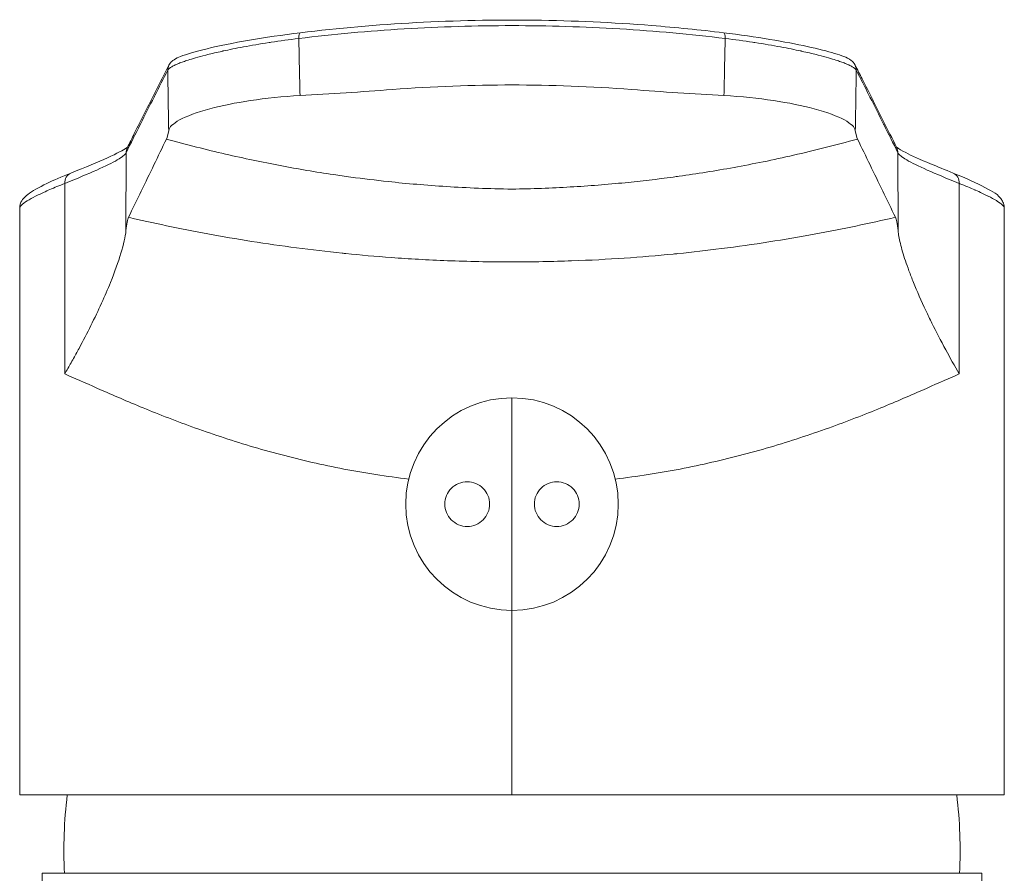
# Model space of a CAD drawing. Units: inches. Extents: x 0 to 2673, y 0 to 1890.
# Drawn here: x 2097 to 2141, y 854 to 893 of the extents above; entities that cross this region are included whole.
import ezdxf

# ---------------------------------------------------------------- set-up
doc = ezdxf.new("R2010")
doc.units = ezdxf.units.IN
doc.header["$MEASUREMENT"] = 0

msp = doc.modelspace()

# ---------------------------------------------------------------- linework, layer by layer
at = {"linetype": 'Continuous', "lineweight": 0, "extrusion": (0, 1, 0)}
for p, q in [((2101.832, 883.173), (2101.838, 886.657)), ((2136.326, 886.657), (2136.332, 883.173)), ((2099.093, 876.773), (2099.1, 885.284)), ((2139.065, 885.284), (2139.071, 876.773)), ((2097.082, 884.185), (2097.082, 857.953)), ((2141.082, 884.185), (2141.082, 857.953)), ((2119.082, 866.203), (2119.082, 875.703)), ((2119.082, 857.953), (2119.082, 866.203)), ((2097.082, 857.953), (2119.082, 857.953)), ((2141.082, 857.953), (2119.082, 857.953)), ((2105.762, 854.453), (2098.082, 854.453)), ((2098.082, 744.453), (2098.082, 854.453)), ((2140.082, 854.453), (2132.403, 854.453)), ((2140.082, 744.453), (2140.082, 854.453))]:
    msp.add_line(p, q, dxfattribs=at)
at = {"linetype": 'Continuous', "lineweight": 0}
for centre, radius, start, end in [((2119.082, 870.953), 4.75, 90, 270), ((2119.082, 855.477), 20.026, 357.0706, 7.1037)]:
    msp.add_arc(centre, radius, start, end, dxfattribs=at)
at = {"linetype": 'Continuous', "lineweight": 0, "extrusion": (0, 0, -1)}
for centre, radius, start, end in [((-2119.082, 870.953), 4.75, 90, 270), ((-2119.082, 855.477), 20.026, 357.0706, 7.1037)]:
    msp.add_arc(centre, radius, start, end, dxfattribs=at)
at = {"linetype": 'Continuous', "lineweight": 0}
for centre, major_axis, ratio, start_param, end_param in [((2109.691, 891.522), (-0.06, 0.496), 0.247043, -0.000006, 1.035216), ((2104.196, 890.342), (-0.445, 0.228), 0.997623, 0.000008, 0.472574), ((2103.655, 916.789), (0.077, 29.586), 0.031673, -3.075524, -2.968046), ((2134.509, 916.76), (0.077, -29.557), 0.031688, -0.173632, -0.066102), ((2102.338, 886.656), (-0.448, 0.222), 0.997502, 0, 0.460121), ((2099.554, 885.284), (-0.186, 0.464), 0.895838, 0.000027, 1.226581), ((2097.583, 884.197), (-0.494, 0.075), 0.998077, -0.000304, 0.150444)]:
    msp.add_ellipse(centre, major_axis=major_axis, ratio=ratio, start_param=start_param, end_param=end_param, dxfattribs=at)
at = {"linetype": 'Continuous', "lineweight": 0, "extrusion": (0, 0, -1)}
for centre, major_axis, ratio, start_param, end_param in [((2128.474, 891.522), (0.06, 0.496), 0.247043, 0.000033, 1.035213), ((2133.969, 890.342), (0.445, 0.228), 0.997623, 0.000008, 0.472574), ((2135.827, 886.656), (0.448, 0.222), 0.997502, 0, 0.460125), ((2138.611, 885.284), (0.186, 0.464), 0.895838, 0.00004, 1.226581), ((2140.581, 884.197), (0.494, 0.075), 0.998077, -0.000157, 0.150462)]:
    msp.add_ellipse(centre, major_axis=major_axis, ratio=ratio, start_param=start_param, end_param=end_param, dxfattribs=at)
at = {"linetype": 'Continuous', "lineweight": 0}
for points, knots in [([(2109.555, 891.763), (2111.1, 891.95), (2114.254, 892.238), (2119.082, 892.385), (2123.911, 892.238), (2127.064, 891.95), (2128.61, 891.763)], [0, 0, 0, 0, 0.25, 0.5, 0.75, 1, 1, 1, 1]), ([(2109.631, 892.019), (2111.324, 892.224), (2113.059, 892.376), (2116.55, 892.565), (2118.317, 892.602), (2121.833, 892.558), (2123.592, 892.477), (2126.404, 892.254), (2127.476, 892.147), (2128.534, 892.019)], [0, 0, 0, 0, 5.278533, 5.278533, 10.553628, 10.553628, 15.831101, 15.831101, 19.126973, 19.126973, 19.126973, 19.126973]), ([(2103.751, 890.57), (2103.784, 890.635), (2103.823, 890.682), (2103.902, 890.761), (2103.942, 890.789), (2104.071, 890.874), (2104.158, 890.913), (2104.532, 891.062), (2104.924, 891.177), (2105.967, 891.427), (2106.616, 891.561), (2108.04, 891.806), (2108.822, 891.921), (2109.631, 892.019)], [0, 0, 0, 0, 0.382845, 0.382845, 0.850334, 0.850334, 1.989908, 1.989908, 4.858578, 4.858578, 7.589931, 7.589931, 10.112193, 10.112193, 10.112193, 10.112193]), ([(2128.534, 892.019), (2129.263, 891.931), (2129.97, 891.828), (2131.229, 891.618), (2131.797, 891.508), (2132.775, 891.294), (2133.185, 891.189), (2133.829, 890.992), (2134.021, 890.945), (2134.293, 890.734), (2134.359, 890.677), (2134.414, 890.57)], [0, 0, 0, 0, 2.274329, 2.274329, 4.537219, 4.537219, 6.91799, 6.91799, 9.489536, 9.489536, 10.120512, 10.120512, 10.120512, 10.120512]), ([(2103.696, 890.343), (2103.698, 890.348), (2103.7, 890.352), (2103.702, 890.357), (2103.708, 890.366), (2103.714, 890.376), (2103.724, 890.387), (2103.729, 890.394), (2103.736, 890.4), (2103.743, 890.407), (2103.754, 890.418), (2103.766, 890.428), (2103.781, 890.44), (2103.793, 890.449), (2103.807, 890.458), (2103.823, 890.469), (2103.839, 890.479), (2103.858, 890.491), (2103.878, 890.502), (2103.901, 890.515), (2103.926, 890.529), (2103.954, 890.543), (2103.976, 890.554), (2104, 890.565), (2104.027, 890.577), (2104.064, 890.595), (2104.107, 890.613), (2104.154, 890.632), (2104.181, 890.643), (2104.21, 890.655), (2104.241, 890.667), (2104.301, 890.69), (2104.368, 890.714), (2104.443, 890.74), (2104.474, 890.751), (2104.506, 890.762), (2104.54, 890.773), (2104.631, 890.803), (2104.732, 890.834), (2104.847, 890.868), (2104.878, 890.878), (2104.911, 890.887), (2104.945, 890.897), (2105.078, 890.935), (2105.227, 890.976), (2105.395, 891.018), (2105.424, 891.026), (2105.452, 891.033), (2105.482, 891.04), (2105.672, 891.088), (2105.885, 891.138), (2106.126, 891.191), (2106.144, 891.195), (2106.163, 891.199), (2106.181, 891.203), (2106.445, 891.261), (2106.743, 891.321), (2107.084, 891.385), (2107.426, 891.449), (2107.814, 891.516), (2108.228, 891.579), (2108.261, 891.584), (2108.294, 891.589), (2108.327, 891.594), (2108.713, 891.653), (2109.122, 891.71), (2109.555, 891.763)], [0, 0, 0, 0, 0.028033, 0.028033, 0.028033, 0.0833333, 0.0833333, 0.0833333, 0.1174339, 0.1174339, 0.1174339, 0.1666667, 0.1666667, 0.1666667, 0.2069872, 0.2069872, 0.2069872, 0.25, 0.25, 0.25, 0.2965097, 0.2965097, 0.2965097, 0.3333333, 0.3333333, 0.3333333, 0.3860424, 0.3860424, 0.3860424, 0.4166667, 0.4166667, 0.4166667, 0.4755761, 0.4755761, 0.4755761, 0.5, 0.5, 0.5, 0.5651134, 0.5651134, 0.5651134, 0.5833333, 0.5833333, 0.5833333, 0.6546447, 0.6546447, 0.6546447, 0.6666667, 0.6666667, 0.6666667, 0.7441652, 0.7441652, 0.7441652, 0.75, 0.75, 0.75, 0.8333333, 0.8333333, 0.8333333, 0.9166667, 0.9166667, 0.9166667, 0.9232571, 0.9232571, 0.9232571, 0.9999996, 0.9999996, 0.9999996, 0.9999996]), ([(2109.555, 891.763), (2109.564, 891.342), (2109.573, 890.919), (2109.582, 890.493), (2109.591, 890.067), (2109.601, 889.639), (2109.61, 889.209)], [0, 0, 0, 0, 0.5, 0.5, 0.5, 1, 1, 1, 1]), ([(2128.555, 889.209), (2128.564, 889.635), (2128.573, 890.061), (2128.582, 890.487), (2128.591, 890.912), (2128.601, 891.338), (2128.61, 891.763)], [0, 0, 0, 0, 0.5, 0.5, 0.5, 1, 1, 1, 1]), ([(2128.61, 891.763), (2129.043, 891.71), (2129.451, 891.653), (2129.837, 891.594), (2129.87, 891.589), (2129.903, 891.584), (2129.936, 891.579), (2130.351, 891.516), (2130.738, 891.449), (2131.08, 891.385), (2131.422, 891.321), (2131.719, 891.261), (2131.983, 891.203), (2132.002, 891.199), (2132.02, 891.195), (2132.038, 891.191), (2132.28, 891.138), (2132.493, 891.088), (2132.683, 891.04), (2132.712, 891.033), (2132.741, 891.026), (2132.769, 891.018), (2132.937, 890.976), (2133.086, 890.935), (2133.219, 890.897), (2133.253, 890.887), (2133.286, 890.878), (2133.318, 890.868), (2133.432, 890.834), (2133.533, 890.803), (2133.624, 890.773), (2133.658, 890.762), (2133.691, 890.751), (2133.722, 890.74), (2133.797, 890.714), (2133.863, 890.69), (2133.923, 890.667), (2133.954, 890.655), (2133.983, 890.643), (2134.011, 890.632), (2134.058, 890.613), (2134.1, 890.595), (2134.138, 890.577), (2134.164, 890.565), (2134.188, 890.554), (2134.21, 890.543), (2134.239, 890.529), (2134.264, 890.515), (2134.286, 890.502), (2134.307, 890.491), (2134.325, 890.479), (2134.342, 890.469), (2134.357, 890.458), (2134.371, 890.449), (2134.383, 890.44), (2134.398, 890.428), (2134.411, 890.418), (2134.421, 890.407), (2134.429, 890.4), (2134.435, 890.394), (2134.441, 890.387), (2134.45, 890.376), (2134.457, 890.366), (2134.462, 890.357), (2134.465, 890.352), (2134.467, 890.348), (2134.468, 890.343)], [0.0000004, 0.0000004, 0.0000004, 0.0000004, 0.0767431, 0.0767431, 0.0767431, 0.0833333, 0.0833333, 0.0833333, 0.1666667, 0.1666667, 0.1666667, 0.25, 0.25, 0.25, 0.255835, 0.255835, 0.255835, 0.3333333, 0.3333333, 0.3333333, 0.3453554, 0.3453554, 0.3453554, 0.4166667, 0.4166667, 0.4166667, 0.4348868, 0.4348868, 0.4348868, 0.5, 0.5, 0.5, 0.5244239, 0.5244239, 0.5244239, 0.5833333, 0.5833333, 0.5833333, 0.6139576, 0.6139576, 0.6139576, 0.6666667, 0.6666667, 0.6666667, 0.7034903, 0.7034903, 0.7034903, 0.75, 0.75, 0.75, 0.7930128, 0.7930128, 0.7930128, 0.8333333, 0.8333333, 0.8333333, 0.8825661, 0.8825661, 0.8825661, 0.9166667, 0.9166667, 0.9166667, 0.971967, 0.971967, 0.971967, 1, 1, 1, 1]), ([(2101.89, 886.878), (2101.995, 887.089), (2102.1, 887.3), (2102.519, 888.141), (2102.834, 888.766), (2103.349, 889.783), (2103.55, 890.178), (2103.751, 890.57)], [0, 0, 0, 0, 10, 10, 40.000004, 40.000004, 59.155042, 59.155042, 59.155042, 59.155042]), ([(2134.414, 890.57), (2134.518, 890.365), (2134.623, 890.16), (2135.043, 889.336), (2135.357, 888.714), (2135.873, 887.685), (2136.074, 887.283), (2136.274, 886.878)], [0, 0, 0, 0, 10, 10, 40.000004, 40.000004, 59.155042, 59.155042, 59.155042, 59.155042]), ([(2101.838, 886.657), (2102.049, 887.081), (2102.259, 887.501), (2102.466, 887.916), (2102.47, 887.923), (2102.473, 887.929), (2102.477, 887.936), (2102.681, 888.344), (2102.884, 888.746), (2103.086, 889.144), (2103.096, 889.166), (2103.107, 889.187), (2103.118, 889.209), (2103.312, 889.591), (2103.505, 889.969), (2103.696, 890.343)], [0, 0, 0, 0, 0.333333, 0.333333, 0.333333, 0.338798, 0.338798, 0.338798, 0.666667, 0.666667, 0.666667, 0.684348, 0.684348, 0.684348, 1, 1, 1, 1]), ([(2103.696, 890.343), (2103.704, 889.899), (2103.711, 889.452), (2103.719, 889.003), (2103.726, 888.554), (2103.734, 888.102), (2103.741, 887.647)], [0, 0, 0, 0, 0.5, 0.5, 0.5, 1, 1, 1, 1]), ([(2134.423, 887.647), (2134.431, 888.095), (2134.438, 888.544), (2134.446, 888.994), (2134.453, 889.443), (2134.461, 889.893), (2134.468, 890.343)], [0, 0, 0, 0, 0.5, 0.5, 0.5, 1, 1, 1, 1]), ([(2134.468, 890.343), (2134.661, 889.967), (2134.854, 889.587), (2135.049, 889.203), (2135.059, 889.183), (2135.069, 889.164), (2135.079, 889.144), (2135.281, 888.745), (2135.485, 888.34), (2135.691, 887.931), (2135.693, 887.926), (2135.696, 887.921), (2135.698, 887.916), (2135.906, 887.501), (2136.115, 887.081), (2136.326, 886.657)], [0, 0, 0, 0, 0.3171734, 0.3171734, 0.3171734, 0.3333333, 0.3333333, 0.3333333, 0.6627016, 0.6627016, 0.6627016, 0.6666667, 0.6666667, 0.6666667, 1, 1, 1, 1]), ([(2113.738, 889.481), (2115.548, 889.619), (2117.35, 889.685), (2120.815, 889.685), (2122.616, 889.619), (2124.426, 889.481)], [-2.610284, -2.610284, -2.610284, -2.610284, -2.09055, -2.09055, -1.570814, -1.570814, -1.570814, -1.570814]), ([(2109.61, 889.209), (2110.29, 889.245), (2110.977, 889.287), (2112.354, 889.378), (2113.044, 889.428), (2113.738, 889.481)], [-0.4234352, -0.4234352, -0.4234352, -0.4234352, -0.2105832, -0.2105832, -0.0000023, -0.0000023, -0.0000023, -0.0000023]), ([(2124.426, 889.481), (2125.121, 889.428), (2125.811, 889.378), (2127.189, 889.287), (2127.875, 889.245), (2128.555, 889.209)], [-0.4234304, -0.4234304, -0.4234304, -0.4234304, -0.2126671, -0.2126671, -0.0000013, -0.0000013, -0.0000013, -0.0000013]), ([(2103.741, 887.647), (2103.769, 887.8), (2103.93, 887.959), (2104.533, 888.291), (2104.992, 888.463), (2106.101, 888.76), (2106.712, 888.886), (2108.08, 889.09), (2108.824, 889.167), (2109.61, 889.209)], [0.000001, 0.000001, 0.000001, 0.000001, 0.269427, 0.269427, 0.557473, 0.557473, 0.807915, 0.807915, 1.054387, 1.054387, 1.054387, 1.054387]), ([(2128.555, 889.209), (2129.341, 889.167), (2130.085, 889.09), (2131.452, 888.886), (2132.063, 888.76), (2133.173, 888.463), (2133.631, 888.291), (2134.235, 887.959), (2134.395, 887.8), (2134.423, 887.647)], [0.000001, 0.000001, 0.000001, 0.000001, 0.24618, 0.24618, 0.496321, 0.496321, 0.784018, 0.784018, 1.053117, 1.053117, 1.053117, 1.053117]), ([(2103.64, 887.268), (2103.455, 886.883), (2103.269, 886.498), (2103.081, 886.11), (2102.894, 885.723), (2102.705, 885.335), (2102.515, 884.944), (2102.325, 884.554), (2102.134, 884.162), (2101.942, 883.769)], [0.0000003, 0.0000003, 0.0000003, 0.0000003, 0.3333333, 0.3333333, 0.3333333, 0.6666667, 0.6666667, 0.6666667, 1, 1, 1, 1]), ([(2103.64, 887.268), (2104.547, 887.015), (2105.428, 886.792), (2106.272, 886.596), (2107.116, 886.401), (2107.923, 886.232), (2108.721, 886.081), (2109.519, 885.93), (2110.308, 885.797), (2111.108, 885.678), (2111.363, 885.641), (2111.619, 885.604), (2111.877, 885.569), (2112.427, 885.495), (2112.984, 885.427), (2113.551, 885.367), (2114.384, 885.277), (2115.24, 885.203), (2116.157, 885.145), (2117.075, 885.086), (2118.054, 885.045), (2119.082, 885.03)], [0, 0, 0, 0, 0.1666667, 0.1666667, 0.1666667, 0.3333333, 0.3333333, 0.3333333, 0.5, 0.5, 0.5, 0.5531737, 0.5531737, 0.5531737, 0.6666667, 0.6666667, 0.6666667, 0.8333333, 0.8333333, 0.8333333, 0.9999661, 0.9999661, 0.9999661, 0.9999661]), ([(2119.083, 885.03), (2119.976, 885.043), (2120.847, 885.076), (2121.687, 885.125), (2122.528, 885.174), (2123.339, 885.238), (2124.143, 885.318), (2124.86, 885.389), (2125.572, 885.473), (2126.288, 885.569), (2126.374, 885.581), (2126.46, 885.593), (2126.546, 885.605), (2127.348, 885.717), (2128.156, 885.845), (2129.006, 886), (2129.855, 886.154), (2130.748, 886.335), (2131.669, 886.545), (2132.591, 886.755), (2133.542, 886.994), (2134.524, 887.268)], [0.0000383, 0.0000383, 0.0000383, 0.0000383, 0.1666667, 0.1666667, 0.1666667, 0.3333333, 0.3333333, 0.3333333, 0.4820935, 0.4820935, 0.4820935, 0.5, 0.5, 0.5, 0.6666667, 0.6666667, 0.6666667, 0.8333333, 0.8333333, 0.8333333, 1, 1, 1, 1]), ([(2136.222, 883.769), (2136.03, 884.162), (2135.839, 884.554), (2135.649, 884.944), (2135.459, 885.335), (2135.271, 885.723), (2135.083, 886.11), (2134.896, 886.498), (2134.709, 886.883), (2134.524, 887.268)], [0, 0, 0, 0, 0.333333, 0.333333, 0.333333, 0.666667, 0.666667, 0.666667, 1, 1, 1, 1]), ([(2099.1, 885.284), (2099.654, 885.51), (2100.13, 885.708), (2100.523, 885.882), (2100.916, 886.056), (2101.225, 886.207), (2101.445, 886.335), (2101.665, 886.464), (2101.796, 886.57), (2101.838, 886.657)], [0, 0, 0, 0, 0.3333333, 0.3333333, 0.3333333, 0.6666667, 0.6666667, 0.6666667, 1, 1, 1, 1]), ([(2099.368, 885.748), (2100.033, 886.015), (2100.587, 886.242), (2101.428, 886.621), (2101.726, 886.781), (2101.879, 886.89), (2101.897, 886.905), (2101.908, 886.914)], [0, 0, 0, 0, 4.849408, 4.849408, 9.648161, 9.648161, 10.541699, 10.541699, 10.541699, 10.541699]), ([(2136.257, 886.913), (2136.265, 886.906), (2136.276, 886.897), (2136.358, 886.836), (2136.492, 886.754), (2136.943, 886.524), (2137.318, 886.355), (2138.085, 886.035), (2138.423, 885.898), (2138.797, 885.748)], [1.709647, 1.709647, 1.709647, 1.709647, 2.346784, 2.346784, 5.273147, 5.273147, 9.526331, 9.526331, 12.247974, 12.247974, 12.247974, 12.247974]), ([(2136.326, 886.657), (2136.368, 886.57), (2136.5, 886.464), (2136.72, 886.335), (2136.94, 886.207), (2137.249, 886.056), (2137.642, 885.882), (2138.035, 885.708), (2138.511, 885.51), (2139.065, 885.284)], [0, 0, 0, 0, 0.333333, 0.333333, 0.333333, 0.666667, 0.666667, 0.666667, 1, 1, 1, 1]), ([(2097.089, 884.272), (2097.109, 884.405), (2097.164, 884.495), (2097.286, 884.66), (2097.359, 884.723), (2097.649, 884.948), (2097.926, 885.102), (2098.597, 885.427), (2098.954, 885.583), (2099.367, 885.748)], [0, 0, 0, 0, 1.056477, 1.056477, 2.55055, 2.55055, 6.293114, 6.293114, 9.246949, 9.246949, 9.246949, 9.246949]), ([(2138.798, 885.748), (2139.391, 885.51), (2139.866, 885.293), (2140.575, 884.91), (2140.801, 884.829), (2141.029, 884.437), (2141.062, 884.364), (2141.076, 884.272)], [0.003099, 0.003099, 0.003099, 0.003099, 4.246673, 4.246673, 8.516195, 8.516195, 9.246734, 9.246734, 9.246734, 9.246734]), ([(2097.083, 884.197), (2097.09, 884.244), (2097.14, 884.301), (2097.214, 884.362), (2097.288, 884.423), (2097.386, 884.487), (2097.501, 884.554), (2097.617, 884.622), (2097.75, 884.692), (2097.904, 884.768), (2098.059, 884.843), (2098.234, 884.924), (2098.433, 885.01), (2098.632, 885.097), (2098.854, 885.188), (2099.1, 885.284)], [0, 0, 0, 0, 0.2, 0.2, 0.2, 0.4, 0.4, 0.4, 0.6, 0.6, 0.6, 0.8, 0.8, 0.8, 1, 1, 1, 1]), ([(2139.065, 885.284), (2139.075, 885.28), (2139.085, 885.276), (2139.095, 885.273), (2139.342, 885.175), (2139.567, 885.082), (2139.768, 884.995), (2139.78, 884.989), (2139.791, 884.984), (2139.802, 884.98), (2139.998, 884.894), (2140.17, 884.813), (2140.321, 884.737), (2140.333, 884.732), (2140.344, 884.726), (2140.355, 884.72), (2140.5, 884.647), (2140.625, 884.579), (2140.73, 884.515), (2140.739, 884.509), (2140.749, 884.503), (2140.758, 884.497), (2140.858, 884.435), (2140.936, 884.378), (2140.989, 884.329), (2140.995, 884.323), (2141, 884.318), (2141.006, 884.313), (2141.052, 884.267), (2141.076, 884.229), (2141.081, 884.197)], [0, 0, 0, 0, 0.007687, 0.007687, 0.007687, 0.2, 0.2, 0.2, 0.210992, 0.210992, 0.210992, 0.4, 0.4, 0.4, 0.414326, 0.414326, 0.414326, 0.6, 0.6, 0.6, 0.617325, 0.617325, 0.617325, 0.8, 0.8, 0.8, 0.820754, 0.820754, 0.820754, 1, 1, 1, 1]), ([(2101.832, 883.173), (2101.849, 883.326), (2101.866, 883.451), (2101.903, 883.655), (2101.923, 883.729), (2101.942, 883.769)], [0.0000009, 0.0000009, 0.0000009, 0.0000009, 0.1674487, 0.1674487, 0.3528303, 0.3528303, 0.3528303, 0.3528303]), ([(2101.942, 883.769), (2102.483, 883.644), (2103.046, 883.52), (2103.638, 883.396), (2104.23, 883.273), (2104.85, 883.15), (2105.488, 883.032), (2106.126, 882.914), (2106.782, 882.801), (2107.445, 882.696), (2108.108, 882.591), (2108.779, 882.494), (2109.451, 882.406), (2110.123, 882.318), (2110.798, 882.238), (2111.496, 882.166), (2111.552, 882.16), (2111.608, 882.154), (2111.664, 882.149), (2112.311, 882.084), (2112.98, 882.024), (2113.696, 881.972), (2114.475, 881.915), (2115.309, 881.866), (2116.206, 881.831), (2117.103, 881.796), (2118.063, 881.775), (2119.082, 881.775)], [0, 0, 0, 0, 0.125, 0.125, 0.125, 0.25, 0.25, 0.25, 0.375, 0.375, 0.375, 0.5, 0.5, 0.5, 0.625, 0.625, 0.625, 0.634999, 0.634999, 0.634999, 0.75, 0.75, 0.75, 0.875, 0.875, 0.875, 1, 1, 1, 1]), ([(2119.082, 881.775), (2120.023, 881.775), (2120.915, 881.793), (2121.748, 881.823), (2122.581, 881.853), (2123.354, 881.895), (2124.101, 881.946), (2124.847, 881.997), (2125.567, 882.057), (2126.286, 882.127), (2126.358, 882.134), (2126.429, 882.142), (2126.5, 882.149), (2127.148, 882.214), (2127.796, 882.288), (2128.44, 882.37), (2129.155, 882.462), (2129.866, 882.563), (2130.562, 882.672), (2131.258, 882.78), (2131.939, 882.897), (2132.586, 883.015), (2133.234, 883.134), (2133.847, 883.255), (2134.451, 883.381), (2135.054, 883.506), (2135.648, 883.637), (2136.222, 883.769)], [0, 0, 0, 0, 0.125, 0.125, 0.125, 0.25, 0.25, 0.25, 0.375, 0.375, 0.375, 0.3873933, 0.3873933, 0.3873933, 0.5, 0.5, 0.5, 0.625, 0.625, 0.625, 0.75, 0.75, 0.75, 0.875, 0.875, 0.875, 1, 1, 1, 1]), ([(2136.222, 883.769), (2136.241, 883.731), (2136.26, 883.662), (2136.296, 883.463), (2136.314, 883.334), (2136.332, 883.173)], [0.000001, 0.000001, 0.000001, 0.000001, 0.177157, 0.177157, 0.3529409, 0.3529409, 0.3529409, 0.3529409]), ([(2101.832, 883.173), (2101.77, 882.623), (2101.523, 881.805), (2100.898, 880.262), (2100.603, 879.611), (2100.097, 878.598), (2099.92, 878.258), (2099.643, 877.744), (2099.549, 877.573), (2099.405, 877.316), (2099.357, 877.231), (2099.259, 877.06), (2099.21, 876.974), (2099.151, 876.872), (2099.128, 876.832), (2099.104, 876.791), (2099.093, 876.773)], [0.000001, 0.000001, 0.000001, 0.000001, 0.603398, 0.603398, 0.981443, 0.981443, 1.164976, 1.164976, 1.254808, 1.254808, 1.299207, 1.299207, 1.343734, 1.343734, 1.353608, 1.363482, 1.363482, 1.363482, 1.363482]), ([(2139.071, 876.773), (2138.855, 877.143), (2138.655, 877.5), (2138.469, 877.842), (2138.24, 878.264), (2138.034, 878.663), (2137.848, 879.039), (2137.755, 879.226), (2137.668, 879.407), (2137.586, 879.582), (2137.367, 880.046), (2137.182, 880.47), (2137.025, 880.857), (2136.951, 881.04), (2136.883, 881.215), (2136.822, 881.381), (2136.705, 881.697), (2136.611, 881.98), (2136.538, 882.232), (2136.461, 882.494), (2136.407, 882.722), (2136.371, 882.918), (2136.354, 883.01), (2136.341, 883.095), (2136.332, 883.173)], [0, 0, 0, 0, 0.1119292, 0.1119292, 0.1119292, 0.25, 0.25, 0.25, 0.3184631, 0.3184631, 0.3184631, 0.5, 0.5, 0.5, 0.5863292, 0.5863292, 0.5863292, 0.75, 0.75, 0.75, 0.9198526, 0.9198526, 0.9198526, 1, 1, 1, 1]), ([(2114.466, 872.073), (2113.976, 872.131), (2113.486, 872.197), (2112.998, 872.273), (2112.04, 872.422), (2111.089, 872.605), (2110.149, 872.819), (2109.209, 873.034), (2108.281, 873.28), (2107.38, 873.549), (2106.48, 873.818), (2105.606, 874.11), (2104.782, 874.408), (2103.957, 874.707), (2103.181, 875.013), (2102.473, 875.305), (2101.764, 875.598), (2101.123, 875.877), (2100.56, 876.126), (2099.997, 876.374), (2099.51, 876.592), (2099.093, 876.773)], [0.0700344, 0.0700344, 0.0700344, 0.0700344, 0.1428571, 0.1428571, 0.1428571, 0.2857143, 0.2857143, 0.2857143, 0.4285714, 0.4285714, 0.4285714, 0.5714286, 0.5714286, 0.5714286, 0.7142857, 0.7142857, 0.7142857, 0.8571429, 0.8571429, 0.8571429, 0.9999999, 0.9999999, 0.9999999, 0.9999999]), ([(2139.071, 876.773), (2138.654, 876.592), (2138.168, 876.374), (2137.604, 876.126), (2137.041, 875.877), (2136.4, 875.598), (2135.692, 875.305), (2134.984, 875.013), (2134.208, 874.707), (2133.383, 874.409), (2132.559, 874.11), (2131.686, 873.818), (2130.785, 873.549), (2129.884, 873.28), (2128.956, 873.034), (2128.016, 872.82), (2127.076, 872.605), (2126.125, 872.422), (2125.167, 872.273), (2124.678, 872.197), (2124.188, 872.131), (2123.698, 872.073)], [0, 0, 0, 0, 0.1428571, 0.1428571, 0.1428571, 0.2857143, 0.2857143, 0.2857143, 0.4285714, 0.4285714, 0.4285714, 0.5714286, 0.5714286, 0.5714286, 0.7142857, 0.7142857, 0.7142857, 0.8571429, 0.8571429, 0.8571429, 0.9299756, 0.9299756, 0.9299756, 0.9299756]), ([(2116.082, 870.953), (2116.082, 871.079), (2116.107, 871.212), (2116.208, 871.457), (2116.284, 871.568), (2116.46, 871.747), (2116.574, 871.825), (2116.822, 871.928), (2116.956, 871.953), (2117.208, 871.953), (2117.342, 871.928), (2117.59, 871.825), (2117.704, 871.747), (2117.88, 871.568), (2117.956, 871.457), (2118.057, 871.212), (2118.082, 871.078), (2118.082, 870.953)], [-0.3060531, -0.3060531, -0.3060531, -0.3060531, -0.26844, -0.26844, -0.2308269, -0.2308269, -0.1918953, -0.1918953, -0.1529636, -0.1529636, -0.1140888, -0.1140888, -0.075214, -0.075214, -0.037607, -0.037607, 0, 0, 0, 0]), ([(2120.082, 870.953), (2120.082, 871.078), (2120.107, 871.212), (2120.208, 871.457), (2120.284, 871.568), (2120.461, 871.747), (2120.574, 871.825), (2120.822, 871.928), (2120.957, 871.953), (2121.208, 871.953), (2121.343, 871.928), (2121.59, 871.825), (2121.704, 871.747), (2121.88, 871.568), (2121.956, 871.457), (2122.057, 871.212), (2122.082, 871.079), (2122.082, 870.953)], [-0.3060531, -0.3060531, -0.3060531, -0.3060531, -0.2684461, -0.2684461, -0.2308391, -0.2308391, -0.1919643, -0.1919643, -0.1530894, -0.1530894, -0.1141578, -0.1141578, -0.0752262, -0.0752262, -0.0376131, -0.0376131, 0, 0, 0, 0]), ([(2118.082, 870.953), (2118.082, 870.828), (2118.057, 870.694), (2117.956, 870.449), (2117.88, 870.338), (2117.704, 870.159), (2117.59, 870.081), (2117.342, 869.978), (2117.208, 869.953), (2116.956, 869.953), (2116.822, 869.978), (2116.574, 870.082), (2116.46, 870.16), (2116.284, 870.338), (2116.208, 870.45), (2116.107, 870.694), (2116.082, 870.828), (2116.082, 870.953)], [-0.6121062, -0.6121062, -0.6121062, -0.6121062, -0.5744992, -0.5744992, -0.5368922, -0.5368922, -0.4980173, -0.4980173, -0.4591425, -0.4591425, -0.4202109, -0.4202109, -0.3812793, -0.3812793, -0.3436662, -0.3436662, -0.3060531, -0.3060531, -0.3060531, -0.3060531]), ([(2122.082, 870.953), (2122.082, 870.828), (2122.057, 870.694), (2121.956, 870.45), (2121.88, 870.338), (2121.704, 870.16), (2121.59, 870.082), (2121.343, 869.978), (2121.208, 869.953), (2120.957, 869.953), (2120.822, 869.978), (2120.574, 870.081), (2120.461, 870.159), (2120.284, 870.338), (2120.208, 870.449), (2120.107, 870.694), (2120.082, 870.828), (2120.082, 870.953)], [-0.6121062, -0.6121062, -0.6121062, -0.6121062, -0.5744931, -0.5744931, -0.53688, -0.53688, -0.4979483, -0.4979483, -0.4590167, -0.4590167, -0.4201419, -0.4201419, -0.3812671, -0.3812671, -0.3436601, -0.3436601, -0.3060531, -0.3060531, -0.3060531, -0.3060531]), ([(2121.739, 854.453), (2120.556, 854.453), (2119.367, 854.453), (2116.773, 854.453), (2115.402, 854.453), (2110.657, 854.453), (2107.804, 854.453), (2105.762, 854.453)], [0.000001, 0.000001, 0.000001, 0.000001, 0.359115, 0.359115, 0.779312, 0.779312, 1.84563, 1.84563, 1.84563, 1.84563]), ([(2132.403, 854.453), (2130.722, 854.453), (2128.863, 854.453), (2125.25, 854.453), (2123.529, 854.453), (2121.739, 854.453)], [0.000001, 0.000001, 0.000001, 0.000001, 0.651994, 0.651994, 1.194344, 1.194344, 1.194344, 1.194344])]:
    msp.add_open_spline(points, degree=3, knots=knots, dxfattribs=at)
for points in [[(2097.082, 884.185), (2097.082, 884.215), (2097.085, 884.244), (2097.089, 884.271)], [(2097.082, 884.185), (2097.082, 884.189), (2097.083, 884.193), (2097.083, 884.197)], [(2141.076, 884.271), (2141.08, 884.244), (2141.082, 884.215), (2141.082, 884.186)], [(2141.081, 884.197), (2141.082, 884.193), (2141.082, 884.189), (2141.082, 884.185)]]:
    msp.add_open_spline(points, degree=3, dxfattribs=at)

doc.saveas('drawing.dxf')
